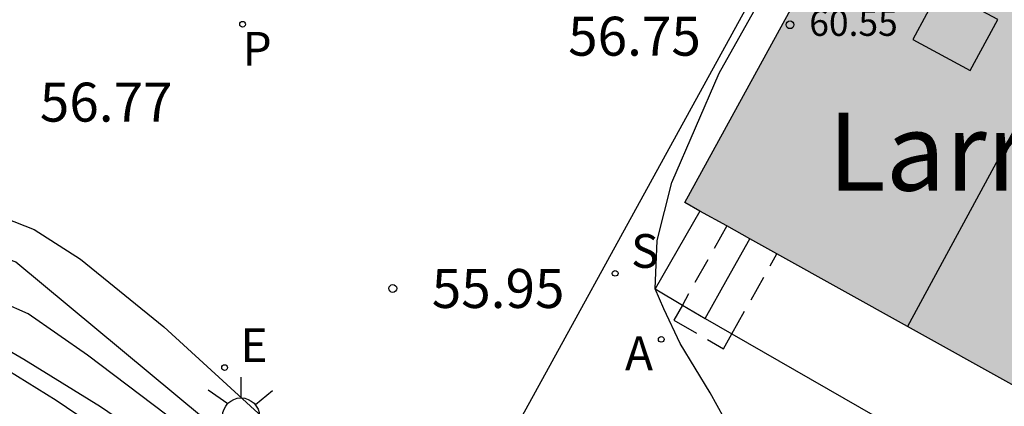
# Model space of a CAD drawing. Units: millimetres. Extents: x 584844 to 585207, y 4797039 to 4797291.
# Drawn here: x 584907 to 584926, y 4797226 to 4797234 of the extents above; entities that cross this region are included whole.
import ezdxf

# ---------------------------------------------------------------- set-up
doc = ezdxf.new("R2010")
doc.units = ezdxf.units.MM
doc.linetypes.add('TRAZOS_NORMALES', pattern=[0.75, 0.5, -0.25])
for name, color, linetype in [('020204', 9, 'Continuous'), ('020308', 9, 'Continuous'), ('060113', 4, 'Continuous'), ('060134', 9, 'Continuous'), ('060145', 9, 'Continuous'), ('070105', 6, 'Continuous'), ('070106', 6, 'Continuous'), ('070108', 9, 'VALLA'), ('080106', 1, 'Continuous'), ('080110', 9, 'Continuous'), ('080121', 9, 'TRAZOS_NORMALES'), ('080201', 9, 'Continuous'), ('080303', 9, 'Continuous'), ('080304', 9, 'Continuous'), ('200205', 4, 'Continuous'), ('200305', 4, 'Continuous'), ('210204', 9, 'Continuous'), ('210205', 4, 'Continuous'), ('210304', 9, 'Continuous'), ('210305', 4, 'Continuous'), ('220104', 9, 'LINEA_ELECTRICA'), ('220205', 1, 'Continuous'), ('220305', 1, 'Continuous'), ('250206', 9, 'Continuous'), ('990501', 21, 'Continuous')]:
    doc.layers.add(name, color=color, linetype=linetype)
doc.layers.add('080111', color=7, linetype='Continuous', lineweight=30)
doc.styles.add('ARIAL', font='ARIAL.TTF', dxfattribs={"height": 1})
doc.styles.add('ARIALI', font='ARIALI.TTF', dxfattribs={"height": 1})
doc.styles.add('ROMANS', font='romans__.ttf', dxfattribs={"height": 1})
doc.linetypes.add('LINEA_ELECTRICA', pattern='A,7.5,-0.3,["E",Standard,S=0.25,R=0,X=-0.1,Y=-0.1],-0.3', length=8.1)
doc.linetypes.add('VALLA', pattern='A,1,[200,DONOSTI.shx,S=0.1,R=0,X=0,Y=0],1', length=2)

# ---------------------------------------------------------------- blocks, each defined once
blk = doc.blocks.new('PUNTO')
blk.add_circle((0, 0), 0.075)
at = {"layer": '080201'}
blk.add_attdef('NPUNTO', (4089103.386, 33578819.552, 257.171), '', height=0.75, dxfattribs=at)
blk = doc.blocks.new('COTAPU')
blk.add_circle((0, 0), 0.075)
blk = doc.blocks.new('ABAS')
blk.add_circle((0, 0), 0.055)
blk = doc.blocks.new('SANEA')
blk.add_circle((0, 0), 0.055)
blk = doc.blocks.new('PLUVI3')
blk.add_circle((0, 0), 0.055)
blk = doc.blocks.new('REGELE')
blk.add_circle((0, 0), 0.055)
blk = doc.blocks.new('FAROLA')
for p, q in [((0, 0.355), (0, 0.755)), ((-0.63, 0.51), (-0.255, 0.245)), ((0.605, 0.49), (0.276, 0.223)), ((-0.355, 0), (-0.895, 0)), ((0.355, 0), (0.855, 0)), ((-0.65, -0.52), (-0.255, -0.24)), ((0, -0.355), (0, -0.755)), ((0.585, -0.52), (0.256, -0.246))]:
    blk.add_line(p, q)
blk.add_circle((0, 0), 0.355)

msp = doc.modelspace()

# ---------------------------------------------------------------- hatches: boundary and pattern name
at = {"layer": '990501'}
msp.add_hatch(color=256, dxfattribs=at).paths.add_polyline_path([(584936.13, 4797230.641), (584931.969, 4797232.946), (584927.808, 4797235.25), (584927.387, 4797235.484), (584926.967, 4797235.719), (584926.572, 4797235.004), (584926.177, 4797234.288), (584924.475, 4797235.236), (584922.774, 4797236.183), (584919.528, 4797230.266), (584923.819, 4797227.878), (584927.95, 4797225.58), (584932.082, 4797223.281), (584934.106, 4797226.961)])

# ---------------------------------------------------------------- linework, layer by layer
at = {"layer": '060113'}
msp.add_polyline3d([(584925.716, 4797198.989, 50.373), (584925.204, 4797201.805, 50.485), (584924.652, 4797203.907, 50.587), (584923.786, 4797206.444, 50.667), (584922.744, 4797209.42, 50.787), (584921.596, 4797212.112, 50.877), (584920.908, 4797213.438, 50.949), (584919.872, 4797214.928, 51.015), (584918.704, 4797216.4, 51.039), (584917.462, 4797217.708, 51.073), (584914.723, 4797220.512, 51.177), (584912.813, 4797222.484, 51.265), (584911.457, 4797223.644, 51.317), (584909.833, 4797224.824, 51.359), (584907.425, 4797226.458, 51.329), (584906.115, 4797227.266, 51.421), (584905.205, 4797227.706, 51.459), (584903.153, 4797228.392, 51.559), (584897.559, 4797230.04, 51.701), (584892.239, 4797231.39, 51.837), (584888.4, 4797232.183, 51.865), (584886.552, 4797232.478, 51.895), (584885.522, 4797232.626, 51.946)], dxfattribs=at)
at = {"layer": '060134'}
for points in [[(584918.961, 4797228.602, 55.663), (584918.997, 4797229.535, 55.986), (584919.283, 4797230.648, 56.132), (584920.19, 4797232.753, 56.392), (584921.7, 4797235.441, 56.992)], [(584890.982, 4797234.388, 57.275), (584895.469, 4797233.17, 57.061), (584899.489, 4797232.144, 56.915), (584902.643, 4797231.228, 56.689), (584905.641, 4797230.28, 56.459), (584907.001, 4797229.746, 56.375), (584907.893, 4797229.176, 56.281), (584909.501, 4797227.876, 56.075), (584912.229, 4797225.38, 55.547), (584913.861, 4797223.934, 55.331), (584915.865, 4797222.194, 54.895), (584917.324, 4797220.766, 54.583), (584918.882, 4797219.198, 54.247), (584919.866, 4797218.066, 53.951), (584920.608, 4797217.16, 53.735), (584921.12, 4797216.294, 53.557), (584921.432, 4797215.588, 53.349), (584922.476, 4797213.058, 52.822), (584923.914, 4797209.25, 51.962), (584925.19, 4797206.18, 51.304), (584925.508, 4797205.318, 51.11), (584925.484, 4797204.634, 50.912), (584925.362, 4797204.085, 50.688), (584924.964, 4797203.953, 50.662)], [(584923.452, 4797220.602, 54.077), (584923.014, 4797220.37, 54.103), (584921.886, 4797222.784, 54.519), (584921.018, 4797224.746, 54.953), (584920.56, 4797225.628, 55.125), (584920.021, 4797226.606, 55.351), (584919.441, 4797227.554, 55.489), (584919.123, 4797228.22, 55.621), (584918.961, 4797228.602, 55.663)]]:
    msp.add_polyline3d(points, dxfattribs=at)
at = {"layer": '060145'}
for points in [[(584919.821, 4797230.102, 55.991), (584918.961, 4797228.602, 55.991)], [(584918.961, 4797228.602, 55.991), (584919.482, 4797228.293, 55.894)], [(584919.482, 4797228.293, 55.894), (584919.923, 4797228.032, 55.811)]]:
    msp.add_polyline3d(points, dxfattribs=at)
at = {"layer": '070105'}
for points in [[(584919.868, 4797216.698, 50.908), (584919.766, 4797216.872, 53.753), (584918.62, 4797218.176, 54.023), (584916.118, 4797220.698, 54.673), (584913.143, 4797223.514, 55.263), (584910.055, 4797225.794, 55.755), (584908.027, 4797227.326, 56.067), (584906.887, 4797228.122, 56.197), (584905.895, 4797228.562, 56.337), (584905.089, 4797228.95, 56.491), (584899.951, 4797230.532, 56.819), (584894.959, 4797231.962, 56.947), (584891.799, 4797232.77, 57.249), (584888.516, 4797233.482, 57.373), (584885.544, 4797234.009, 57.611), (584883.672, 4797234.127, 57.701), (584881.414, 4797234.133, 57.849), (584879.646, 4797234.029, 58.011), (584878.208, 4797233.859, 58.113), (584876.224, 4797233.503, 58.233), (584873.37, 4797232.765, 58.327), (584871.544, 4797232.095, 58.439), (584870.324, 4797231.747, 58.536)], [(584919.923, 4797228.032, 55.811), (584920.437, 4797227.737, 55.988)], [(584905.907, 4797227.772, 51.466), (584906.801, 4797227.252, 51.438), (584908.281, 4797226.338, 51.352), (584909.795, 4797225.304, 51.33), (584911.573, 4797224.028, 51.336), (584913.571, 4797222.34, 51.242), (584915.397, 4797220.586, 51.186), (584918.372, 4797217.419, 50.98), (584918.399, 4797217.401, 50.978), (584918.426, 4797217.384, 50.976), (584918.453, 4797217.366, 50.975), (584918.48, 4797217.348, 50.973), (584918.508, 4797217.331, 50.971), (584918.535, 4797217.313, 50.969), (584918.562, 4797217.296, 50.968), (584918.589, 4797217.278, 50.966), (584918.617, 4797217.261, 50.964), (584918.644, 4797217.243, 50.962), (584918.672, 4797217.226, 50.961), (584918.699, 4797217.209, 50.959), (584918.727, 4797217.192, 50.957)], [(584920.437, 4797227.737, 55.988), (584927.462, 4797223.702, 58.407), (584926.408, 4797219.518, 58.437), (584930.672, 4797217.654, 58.369), (584936.044, 4797227.422, 58.381)]]:
    msp.add_polyline3d(points, dxfattribs=at)
at = {"layer": '070106'}
msp.add_polyline3d([(584919.923, 4797228.032, 55.811), (584920.351, 4797228.801, 55.826), (584920.779, 4797229.569, 55.841)], dxfattribs=at)
at = {"layer": '070108'}
msp.add_polyline3d([(584870.412, 4797232.214, 58.588), (584871.49, 4797232.593, 58.551), (584873.338, 4797233.235, 58.427), (584875.296, 4797233.819, 58.233), (584877.276, 4797234.259, 58.219), (584879.226, 4797234.611, 58.093), (584881.182, 4797234.821, 57.885), (584883.224, 4797234.793, 57.763), (584885.25, 4797234.684, 57.621), (584887.258, 4797234.432, 57.523), (584889.214, 4797234.118, 57.479), (584898.963, 4797231.732, 57.013), (584902.815, 4797230.464, 56.811), (584906.651, 4797229.126, 56.405), (584910.757, 4797225.71, 55.693)], dxfattribs=at)
at = {"layer": '080106'}
msp.add_polyline3d([(584924.448, 4797234.386, 61.325), (584923.917, 4797233.404, 61.325), (584925.027, 4797232.804, 61.643), (584925.558, 4797233.786, 61.643), (584924.448, 4797234.386, 61.325)], dxfattribs=at)
at = {"layer": '080110'}
msp.add_polyline3d([(584927.808, 4797235.25, 61.721), (584923.819, 4797227.878, 61.721)], dxfattribs=at)
at = {"layer": '080111'}
for points in [[(584919.821, 4797230.102, 56.129), (584919.528, 4797230.266, 55.996), (584922.774, 4797236.183, 57.336)], [(584920.337, 4797229.816, 56.363), (584919.821, 4797230.102, 56.129)], [(584920.779, 4797229.569, 56.563), (584920.337, 4797229.816, 56.363)], [(584921.303, 4797229.278, 56.8), (584920.779, 4797229.569, 56.563)], [(584925.885, 4797226.729, 57.939), (584923.819, 4797227.878, 57.939), (584921.303, 4797229.278, 56.8)]]:
    msp.add_polyline3d(points, dxfattribs=at)
at = {"layer": '080121'}
for points in [[(584920.337, 4797229.816, 56.363), (584919.482, 4797228.293, 58.674)], [(584920.437, 4797227.737, 58.69), (584921.303, 4797229.278, 58.963)], [(584919.482, 4797228.293, 58.674), (584919.319, 4797228.002, 58.545), (584920.277, 4797227.452, 58.639), (584920.437, 4797227.737, 58.69)]]:
    msp.add_polyline3d(points, dxfattribs=at)
at = {"layer": '220104'}
msp.add_polyline3d([(584934.539, 4797290.082, 74.333), (584940.999, 4797273.703, 66.715), (584935.817, 4797260.653, 66.318), (584926.366, 4797244.298, 59.246), (584909.145, 4797212.967, 51.739), (584927.463, 4797188.548, 49.639), (584917.939, 4797149.204, 48.203), (584970.385, 4797132.317, 59.635)], dxfattribs=at)

# ---------------------------------------------------------------- block references
at = {"layer": '020204', "rotation": 359.9987685839998}
msp.add_blockref('COTAPU', (584913.907, 4797228.611, 55.954), dxfattribs=at)
at = {"layer": '080201', "rotation": 359.9987685839998}
msp.add_blockref('PUNTO', (584921.555, 4797233.686, 60.547), dxfattribs=at)
msp.add_blockref('PUNTO', (584921.555, 4797233.686, 60.547), dxfattribs=at)
msp.add_blockref('PUNTO', (584921.555, 4797233.686, 60.547), dxfattribs=at)
msp.add_blockref('PUNTO', (584921.555, 4797233.686, 60.547), dxfattribs=at)
at = {"layer": '200205', "rotation": 359.9987685839998}
msp.add_blockref('ABAS', (584919.076, 4797227.632, 55.573), dxfattribs=at)
at = {"layer": '210204', "rotation": 359.9987685839998}
msp.add_blockref('SANEA', (584918.189, 4797228.902, 55.8), dxfattribs=at)
at = {"layer": '210205', "rotation": 359.9987685839998}
msp.add_blockref('PLUVI3', (584911.015, 4797233.696, 56.395), dxfattribs=at)
at = {"layer": '220205', "rotation": 359.9987685839998}
msp.add_blockref('REGELE', (584910.669, 4797227.089, 55.92), dxfattribs=at)
at = {"layer": '250206', "rotation": 359.9987685839998}
msp.add_blockref('FAROLA', (584910.985, 4797226.15, 55.884), dxfattribs=at)

# ---------------------------------------------------------------- texts
at = {"layer": '020308', "style": 'ARIAL'}
for s, p in [('56.75', (584917.283, 4797233.091, 56.746)), ('56.77', (584907.111, 4797231.822, 56.766)), ('55.95', (584914.657, 4797228.236, 55.952))]:
    msp.add_text(s, height=0.75, rotation=359.9988, dxfattribs=at).set_placement(p)
at = {"layer": '080303', "style": 'ARIAL'}
msp.add_text('60.55', height=0.5, rotation=359.9988, dxfattribs=at).set_placement((584921.926, 4797233.472, 60.545))
at = {"layer": '080304', "style": 'ARIALI'}
msp.add_text('Larrochene', height=1.5, rotation=359.9988, dxfattribs=at).set_placement((584922.285, 4797230.494))
at = {"layer": '200305', "style": 'ROMANS'}
msp.add_text('A', height=0.65, rotation=359.9988, dxfattribs=at).set_placement((584918.378, 4797227.039, 55.571))
at = {"layer": '210304', "style": 'ROMANS'}
msp.add_text('S', height=0.65, rotation=359.9988, dxfattribs=at).set_placement((584918.495, 4797229.008, 55.798))
at = {"layer": '210305', "style": 'ROMANS'}
msp.add_text('P', height=0.65, rotation=359.9988, dxfattribs=at).set_placement((584911.014, 4797232.898, 56.393))
at = {"layer": '220305', "style": 'ROMANS'}
msp.add_text('E', height=0.65, rotation=359.9988, dxfattribs=at).set_placement((584910.975, 4797227.195, 55.918))

doc.saveas('drawing.dxf')
